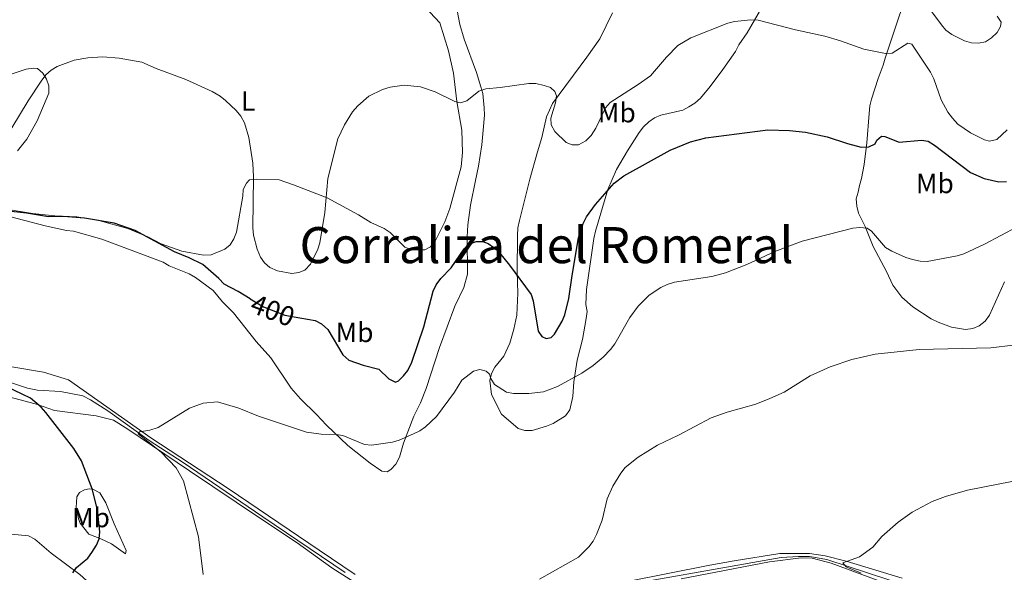
# Model space of a CAD drawing. Units: metres. Extents: x 587292 to 594193, y 710682 to 715398.
# Drawn here: x 588884 to 589239, y 711164 to 711363 of the extents above; entities that cross this region are included whole.
import ezdxf
from ezdxf.enums import TextEntityAlignment as Align

# ---------------------------------------------------------------- set-up
doc = ezdxf.new("R2010")
doc.units = ezdxf.units.M
doc.header["$MEASUREMENT"] = 0
doc.linetypes.add('DGN Style 5', pattern=[52.141481, 22.346349, -29.795132])
for name, color, linetype, lineweight in [('Altimetria', 7, 'Continuous', 0), ('Elem no vistos', 7, 'Continuous', 0), ('Entidades rusticas', 7, 'Continuous', 0), ('Hidrografía', 7, 'Continuous', 0), ('Textos rotulacion', 7, 'Continuous', 0)]:
    doc.layers.add(name, color=color, linetype=linetype, lineweight=lineweight)
doc.styles.add('Style-Arial Narrow', font='txt')
doc.styles.add('Style-Helvetica-Narrow-Oblique', font='txt')
doc.styles.add('Style-Times New Roman', font='txt')

msp = doc.modelspace()

# ---------------------------------------------------------------- linework, layer by layer
at = {"layer": 'Altimetria', "color": 30, "linetype": 'Continuous', "lineweight": 0, "flags": 128}
for points, elevation in [([(589236.572, 711364.195), (589237.993, 711362.133), (589237.708, 711360.525), (589236.53, 711358.322), (589234.539, 711356.417), (589232.282, 711354.983), (589229.83, 711354.488), (589227.282, 711354.594), (589224.815, 711355.387), (589220.145, 711357.613), (589218.06, 711359.18), (589216.419, 711361.108), (589211.541, 711367.767)], 410), ([(589240.167, 711323.299), (589236.397, 711319.797), (589233.818, 711319.22), (589231.932, 711319.702), (589226.892, 711322.155), (589222.406, 711325.307), (589220.442, 711327.477), (589218.79, 711329.59), (589216.312, 711334.026), (589213.7, 711341.673), (589212.558, 711344.071), (589205.742, 711354.146), (589204.359, 711354.507), (589198.66, 711350.913), (589196.251, 711350.785), (589188.507, 711352.289), (589180.031, 711355.376), (589174.372, 711357.07), (589163.818, 711359.339), (589150.325, 711362.814), (589147.743, 711362.957), (589141.849, 711362.364), (589139.435, 711361.711), (589126.117, 711356.43), (589121.411, 711353.642), (589117.292, 711349.442), (589111.597, 711342.737), (589107.17, 711339.545), (589097.034, 711333.055), (589095.334, 711331.219), (589091.867, 711323.849), (589090.14, 711321.198), (589088.28, 711319.298), (589085.663, 711317.891), (589083.281, 711317.866), (589081.141, 711318.72), (589077.088, 711322.689), (589075.809, 711325.057), (589075.658, 711327.437), (589077.354, 711332.97), (589077.703, 711335.481), (589077.059, 711337.104), (589075.541, 711338.467), (589073.176, 711339.277), (589070.26, 711339.915), (589067.761, 711340.014), (589057.364, 711338.524), (589052.229, 711338.093), (589049.731, 711337.189), (589045.38, 711333.758), (589043.007, 711332.98), (589040.996, 711333.46), (589033.918, 711336.923), (589028.655, 711338.719)], 405), ([(589028.655, 711338.719), (589022.756, 711339.408), (589017.675, 711338.642), (589015.001, 711337.821), (589010.013, 711335.386), (589006.091, 711331.884), (589004.145, 711329.699), (589001.216, 711325.11), (588998.896, 711319.974), (588995.288, 711305.645), (588994.164, 711293.474), (588992.4, 711282.55), (588991.656, 711280.164), (588988.957, 711274.846), (588987.005, 711272.677), (588984.743, 711271.813), (588982.269, 711271.405), (588977.056, 711272.372), (588974.319, 711273.582), (588972.467, 711275.26), (588970.993, 711277.368), (588969.736, 711280.177), (588968.454, 711285.249), (588968.153, 711287.914), (588968.462, 711306.32), (588968.192, 711311.232), (588966.799, 711320.51), (588965.213, 711325.75), (588963.881, 711328.183), (588962.183, 711330.238), (588958.384, 711333.833), (588956.432, 711335.399), (588953.586, 711337.041), (588944.012, 711341.451), (588933.377, 711345.406), (588928.151, 711347.675), (588920.02, 711349.071), (588914.092, 711349.531), (588908.705, 711349.223), (588903.742, 711348.359), (588897.707, 711346.097), (588895.464, 711344.82), (588893.63, 711343.119), (588891.852, 711340.792), (588887.219, 711333.723), (588878.558, 711319.365)], 405), ([(588950.314, 711224.712), (588955.444, 711225.115), (588963.182, 711222.907), (588970.287, 711219.956), (588987.531, 711214.203), (588992.84, 711213.448), (588998.194, 711213.44), (589000.656, 711213.021), (589008.512, 711209.789), (589011.003, 711209.555), (589018.594, 711210.649), (589020.996, 711211.347), (589026.083, 711213.612), (589028.391, 711214.702), (589030.443, 711216.165), (589034.416, 711219.843), (589040.903, 711228.624), (589043.585, 711233.013), (589047.717, 711236.218), (589050.092, 711236.808), (589052.291, 711236.267), (589053.558, 711235.09), (589053.95, 711233.527), (589055.314, 711231.428), (589059.705, 711228.699), (589062.143, 711228.126), (589067.671, 711228.158), (589072.953, 711228.795), (589075.473, 711229.676), (589077.986, 711230.712), (589086.779, 711235.466), (589090.932, 711238.254), (589094.536, 711241.321), (589097.135, 711243.991), (589098.662, 711246.113), (589104.107, 711255.623), (589107.109, 711259.703), (589111.041, 711263.657), (589115.337, 711266.335), (589117.573, 711267.45), (589120.23, 711268.263), (589133.658, 711270.416), (589138.622, 711271.644), (589146.349, 711274.648), (589156.44, 711279.371), (589166.304, 711283.049), (589184.493, 711287.756), (589186.997, 711288.033), (589189.632, 711287.811), (589191.272, 711286.763), (589196.291, 711280.845), (589198.551, 711279.44), (589203.659, 711277.242), (589206.055, 711276.531), (589208.75, 711275.918), (589211.251, 711275.779), (589222.142, 711277.816), (589224.542, 711278.515), (589232, 711282.057), (589243.717, 711288.262)], 395), ([(589071.493, 711161.177), (589085.571, 711169.105), (589089.357, 711172.909), (589090.867, 711174.901), (589092.113, 711177.277), (589094.139, 711182.47), (589095.942, 711190.153), (589097.972, 711194.749), (589100.857, 711199.482), (589102.424, 711201.433), (589107.063, 711205.252), (589114.037, 711209.588), (589121.708, 711213.117), (589133.455, 711219.391), (589139.232, 711221.452), (589149.484, 711224.313), (589154.536, 711226.316), (589159.713, 711228.69), (589169.115, 711234.494), (589176.327, 711237.817), (589184.165, 711240.405), (589192.545, 711242.305), (589208.438, 711244.002), (589234.316, 711244.654), (589242.347, 711245.605)], 390), ([(588950.328, 711162.867), (588948.635, 711176.433), (588943.217, 711196.683), (588940.596, 711201.418), (588935.147, 711207.001), (588926.84, 711213.631), (588927.359, 711214.377), (588931.065, 711214.922), (588934.111, 711215.953), (588945.381, 711222.905), (588950.314, 711224.712)], 395), ([(589187.575, 711163.42), (589182.096, 711165.6), (589180.952, 711167.092), (589186.946, 711169.224), (589191.671, 711172.785), (589195.016, 711176.648), (589200.874, 711181.822), (589205.952, 711185.41), (589213.119, 711189.247), (589217.968, 711191.06), (589225.799, 711193.331), (589247.378, 711197.509)], 385)]:
    msp.add_lwpolyline(points, dxfattribs=dict(at, elevation=elevation))
at = {"layer": 'Altimetria', "color": 30, "linetype": 'Continuous', "lineweight": 30, "elevation": 400, "flags": 128}
for points in [[(588985.112, 711255.483), (588990.619, 711254.471), (588992.956, 711253.278), (588995.23, 711251.29), (589000.691, 711242.129), (589002.837, 711240.222), (589007.959, 711238.426), (589013.685, 711236.883), (589017.294, 711233.474), (589019.689, 711232.246), (589020.687, 711232.695), (589022.548, 711234.533), (589024.087, 711236.506), (589025.566, 711239.517), (589029.881, 711252.161), (589033.191, 711265.045), (589034.265, 711267.299), (589035.994, 711269.616), (589039.744, 711273.514), (589044.435, 711280.333), (589046.224, 711282.064), (589048.669, 711282.948), (589051.175, 711283.037), (589053.064, 711282.242), (589055.122, 711280.823), (589057.116, 711278.879), (589060.793, 711274.49), (589068.49, 711263.917), (589069.258, 711261.534), (589071.013, 711250.656), (589072.351, 711248.665), (589073.924, 711248.055), (589075.738, 711248.388), (589076.917, 711249.529), (589079.75, 711254.197), (589080.691, 711256.514), (589082.17, 711262.371), (589083.272, 711270.719), (589085.634, 711284.345), (589087.292, 711289.452), (589088.519, 711291.923), (589091.69, 711296.277), (589098.442, 711303.994), (589101.901, 711306.637), (589118.704, 711315.911), (589126.033, 711318.979), (589131.556, 711320.38), (589153.912, 711323.306), (589161.674, 711323.019), (589167.46, 711322.385), (589175.313, 711320.714), (589182.609, 711318.284), (589187.574, 711317.021), (589190.331, 711317.113), (589192.576, 711318.208), (589193.189, 711319.525), (589194.803, 711320.984), (589196.058, 711320.809), (589201.218, 711318.859), (589209.233, 711319.571), (589211.691, 711319.122), (589213.986, 711317.7), (589226.907, 711307.914), (589231.883, 711305.648), (589237.16, 711304.513), (589239.854, 711304.667)], [(588967.188, 711262.338), (588962.931, 711264.922), (588957.889, 711267.564), (588955.986, 711269.612), (588950.166, 711274.689), (588945.314, 711277.145), (588939.91, 711279.224), (588925.828, 711287.002), (588918.167, 711289.641), (588907.493, 711291.345), (588899.902, 711292.016), (588894.487, 711291.833), (588886.569, 711293.144), (588878.947, 711293.986), (588875.92, 711293.684), (588873.633, 711292.676), (588867.092, 711287.501)], [(588903.341, 711163.502), (588904.637, 711165.396), (588908.675, 711168.824), (588910.22, 711170.787), (588911.822, 711173.433), (588912.792, 711175.736), (588913.026, 711178.252), (588912.25, 711186.161), (588910.307, 711193.795), (588906.483, 711203.9), (588903.692, 711208.305), (588893.574, 711221.312), (588891.924, 711223.237), (588888.014, 711226.542), (588875.908, 711232.217), (588871.002, 711233.794), (588868.365, 711234.268), (588868.23, 711235.144), (588869.166, 711235.53), (588870.029, 711236.855)]]:
    msp.add_lwpolyline(points, dxfattribs=at)
at = {"layer": 'Elem no vistos', "color": 27, "linetype": 'DGN Style 5', "lineweight": 30, "elevation": 400, "flags": 128}
msp.add_lwpolyline([(588967.188, 711262.338), (588971.997, 711259.418), (588979.803, 711256.459), (588985.112, 711255.483)], dxfattribs=at)
at = {"layer": 'Entidades rusticas', "color": 92, "linetype": 'Continuous', "lineweight": 0}
for points in [[(588878.235, 711292.606, 400.843), (588893.332, 711288.604, 399.532), (588901.021, 711286.933, 399.196), (588903.599, 711286.662, 399.164), (588913.823, 711283.8, 398.988), (588935.918, 711275.531, 399.036), (588938.072, 711274.242, 399.036), (588945.256, 711271.313, 399.052), (588947.51, 711270.004, 399.052), (588953.867, 711265.299, 398.876), (588957.269, 711261.207, 398.764), (588961.191, 711257.312, 398.62), (588969.383, 711246.922, 398.092), (588974.696, 711240.982, 397.565), (588982.067, 711230.076, 397.117), (588985.449, 711226.223, 396.861), (588991.183, 711220.562, 396.621), (588994.765, 711216.708, 396.141), (589002.431, 711209.459, 395.15), (589010.54, 711203.008, 394.702), (589014.746, 711200.111, 394.75), (589016.685, 711199.963, 394.83), (589018.007, 711200.717, 394.878), (589019.755, 711202.709, 394.974), (589021.065, 711205.163, 395.102), (589022.565, 711210.214, 395.517), (589026.245, 711219.994, 396.381), (589028.604, 711224.842, 396.717), (589030.645, 711229.911, 397.197), (589035.485, 711244.725, 397.916), (589041.006, 711259.615, 398.684), (589044.292, 711266.358, 399.42), (589045.552, 711271.191, 399.82), (589045.429, 711284.685, 401.243), (589045.687, 711289.022, 401.851), (589046.657, 711296.075, 402.73), (589048.433, 711304.924, 403.114), (589049.535, 711310.177, 403.818), (589050.767, 711317.868, 404.506), (589051.289, 711323.164, 404.921), (589051.671, 711328.56, 404.953), (589051.602, 711331.199, 405.225), (589051.144, 711336.399, 405.833), (589050.455, 711338.821, 406.185), (589048.897, 711343.885, 406.601), (589044.41, 711355.979, 406.937), (589042.873, 711361.283, 407.528), (589041.365, 711368.806, 408.088)], [(589088.308, 711260.315, 398.86), (589088.47, 711265.692, 399.276), (589091.127, 711284.033, 399.9), (589091.698, 711286.73, 399.964), (589096.179, 711301.764, 401.099), (589099.368, 711308.908, 401.467), (589103.235, 711315.688, 402.059), (589107.521, 711322.307, 402.267), (589109.009, 711324.38, 402.251), (589110.915, 711326.092, 402.235), (589113.001, 711327.602, 402.219), (589115.343, 711328.532, 402.219), (589123.248, 711330.318, 402.219), (589125.432, 711331.568, 402.219), (589127.596, 711332.838, 402.203), (589129.623, 711334.709, 402.347), (589133.04, 711338.933, 402.586), (589137.683, 711345.011, 403.338), (589142.209, 711351.549, 404.602), (589143.438, 711353.962, 405.097), (589146.475, 711358.208, 405.801), (589153.02, 711369.615, 408.024)], [(589203.566, 711371.482, 409.655), (589199.516, 711359.164, 407.081), (589196.175, 711349.142, 405.705), (589195.505, 711346.586, 405.609), (589193.665, 711341.716, 404.825), (589191.255, 711334.33, 402.906), (589190.685, 711331.853, 402.506), (589190.373, 711329.156, 402.443), (589189.529, 711318.524, 401.275), (589188.617, 711310.771, 399.868), (589187.696, 711305.697, 399.436), (589186.966, 711303.221, 398.572), (589186.396, 711300.785, 398.284), (589185.766, 711298.328, 397.533), (589185.914, 711295.689, 396.717), (589186.543, 711293.147, 396.333), (589188.903, 711288.419, 395.629), (589191.831, 711281.15, 394.862), (589196.651, 711272.154, 393.966), (589198.889, 711267.227, 393.582), (589202.149, 711262.895, 393.039), (589206.133, 711259.479, 392.719), (589212.772, 711255.073, 391.727), (589215.246, 711253.904, 391.455), (589220.076, 711252.104, 391.439), (589225.17, 711251.283, 391.439), (589227.791, 711251.612, 391.439), (589230.114, 711252.581, 391.503), (589232.22, 711254.312, 391.631), (589233.748, 711256.464, 391.919), (589239.217, 711268.456, 393.119)], [(589030.286, 711367.484, 407.34), (589035.579, 711361.784, 407.212), (589038.736, 711351.735, 406.78), (589040.501, 711343.691, 406.508), (589041.697, 711333.451, 406.172), (589043.533, 711323.087, 406.14), (589043.779, 711315.11, 405.532), (589043.258, 711309.914, 405.229), (589039.196, 711294.858, 404.349), (589037.436, 711290.028, 404.205), (589033.969, 711283.065, 404.029), (589032.261, 711281.093, 404.045), (589030.177, 711279.962, 404.045), (589025.559, 711280.022, 404.061), (589022.965, 711280.952, 404.061), (589017.769, 711286.232, 404.317), (589015.516, 711287.681, 404.397), (589010.727, 711289.8, 404.541), (589006.321, 711292.597, 404.861), (588994.992, 711298.763, 405.852), (588982.857, 711303.452, 406.332), (588977.666, 711305.173, 406.364), (588969.651, 711305.446, 406.188), (588966.991, 711305.178, 405.261), (588965.947, 711304.063, 405.085), (588964.737, 711301.689, 404.941), (588964.568, 711299.39, 404.941), (588962.374, 711286.405, 403.741), (588961.384, 711283.95, 403.469), (588960.075, 711281.757, 403.213), (588958.109, 711280.166, 402.91), (588953.203, 711278.167, 402.222), (588950.464, 711278.059, 401.902), (588942.613, 711279.511, 401.198), (588935.128, 711282.182, 401.054), (588930.4, 711284.621, 401.038), (588923.156, 711287.69, 401.198), (588912.733, 711290.513, 401.278), (588904.742, 711291.886, 401.214), (588896.807, 711292.219, 401.086), (588888.794, 711293.132, 401.086), (588878.565, 711294.755, 401.918)], [(589097.906, 711365.409, 407.656), (589093.249, 711356.033, 407.352), (589088.623, 711349.495, 406.905), (589076.258, 711332.715, 404.889), (589074.119, 711327.966, 404.65), (589072.368, 711320.476, 404.458), (589070.807, 711315.345, 404.346), (589068.047, 711305.441, 403.578), (589064.306, 711290.523, 402.107), (589063.695, 711287.887, 401.627), (589063.603, 711285.149, 401.211), (589063.488, 711272.035, 400.187), (589063.695, 711264.297, 399.852), (589063.494, 711259.1, 399.644), (589063.362, 711256.422, 399.212), (589062.241, 711251.349, 398.924), (589060.821, 711246.377, 398.092), (589058.722, 711241.668, 397.277), (589055.447, 711237.644, 396.445), (589054.218, 711235.39, 395.965), (589053.647, 711232.833, 395.549), (589054.306, 711227.773, 394.702), (589057.814, 711220.701, 393.918), (589063.85, 711215.558, 393.135), (589066.286, 711214.788, 392.863), (589068.905, 711214.857, 392.687), (589074.089, 711216.334, 392.687), (589076.512, 711217.384, 392.703), (589080.942, 711220.144, 392.943), (589082.47, 711222.336, 393.422), (589083.61, 711227.11, 394.254), (589083.972, 711232.346, 395.07), (589085.085, 711240.198, 396.381), (589086.995, 711247.666, 397.469), (589088.426, 711255.197, 398.012), (589088.757, 711257.695, 398.428), (589088.308, 711260.315, 398.86)], [(588883.332, 711315.685, 403.485), (588886.688, 711319.889, 403.757), (588890.494, 711326.531, 403.981), (588894.654, 711336.469, 404.941), (588894.645, 711339.068, 405.213), (588893.776, 711341.57, 405.596), (588892.466, 711343.735, 405.916), (588890.594, 711345.422, 406.236), (588889.115, 711345.508, 406.572), (588886.434, 711345.08, 406.796), (588881.449, 711343.441, 407.724)], [(589005.154, 711162.868, 393.087), (588992.136, 711171.679, 393.774), (588959.344, 711193.867, 394.446), (588931.453, 711212.197, 396.141), (588901.714, 711233.073, 398.588), (588892.75, 711235.89, 398.668), (588882.062, 711237.654, 398.892), (588871.469, 711239.087, 399.81)], [(588871.737, 711228.725, 403.555), (588878.369, 711227.438, 402.627), (588884.799, 711225.771, 402.036), (588890.53, 711224.168, 400.532), (588896.718, 711222.063, 399.653), (588911.704, 711220.16, 397.797), (588917.994, 711218.515, 397.638), (588923.138, 711215.334, 397.158), (588945.425, 711200.327, 395.478), (588970.663, 711183.308, 393.959), (588984.159, 711174.255, 393.815), (588996.635, 711165.247, 393.767), (589004.671, 711160.235, 393.463)], [(588918.216, 711181.198, 398.719), (588922.593, 711171.543, 398.815), (588922.248, 711170.365, 398.943), (588917.246, 711173.985, 399.454), (588913.355, 711175.761, 400.638), (588909.104, 711177.458, 401.39), (588905.902, 711181.429, 401.837), (588905.329, 711183.011, 402.109), (588904.507, 711187.073, 402.429), (588904.763, 711190.93, 402.221), (588905.669, 711192.506, 401.693), (588907.512, 711193.457, 400.91), (588909.173, 711193.73, 400.59), (588910.472, 711193.725, 399.982), (588913.005, 711192.355, 399.47), (588915.189, 711188.787, 399.326), (588918.216, 711181.198, 398.719)], [(588938.556, 711111.41, 398.395), (588936.036, 711115.859, 398.475), (588933.148, 711123.148, 398.491), (588929.871, 711132.938, 398.763), (588927.732, 711137.725, 398.971), (588923.721, 711144.359, 399.163), (588915.206, 711154.05, 399.515), (588909.671, 711159.411, 399.739), (588905.827, 711162.886, 400.554), (588895.484, 711170.626, 402.186), (588889.628, 711175.668, 403.449), (588887.274, 711176.818, 403.913), (588872.292, 711178.224, 405.905)], [(589202.263, 711161.598, 385.522), (589182.157, 711167.64, 386.625), (589174.568, 711169.591, 386.961), (589168.854, 711170.455, 387.089), (589158.239, 711170.46, 387.521), (589141.695, 711167.791, 387.985), (589132.912, 711166.248, 388.321), (589102.7, 711160.258, 390.112)], [(589454.747, 711051.168, 376.296), (589429.744, 711066.827, 377.144), (589415.184, 711074.905, 378.216), (589405.096, 711081.404, 378.583), (589390.934, 711089.061, 378.871), (589377.537, 711097.693, 379.415), (589351.09, 711107.521, 379.639), (589250.318, 711141.83, 382.902), (589237.823, 711146.501, 383.461), (589217.959, 711153.121, 384.469), (589212.388, 711154.484, 385.093), (589198.852, 711158.779, 385.748), (589176.696, 711167.029, 386.532), (589169.906, 711168.817, 387.028), (589165.828, 711168.874, 387.268), (589154.488, 711167.482, 387.78), (589122.644, 711161.318, 388.825)]]:
    msp.add_polyline3d(points, dxfattribs=at)
at = {"layer": 'Hidrografía', "color": 5, "linetype": 'Continuous', "lineweight": 0}
for points in [[(588877.62, 711233.245, 399.587), (588886.943, 711230.147, 399.171), (588890.578, 711229.412, 399.059), (588898.812, 711228.878, 398.436), (588906.862, 711227.305, 397.252), (588909.715, 711225.873, 396.852), (588915.916, 711221.909, 396.676), (588930.864, 711211.211, 395.397), (588943.085, 711203.223, 395.253), (588971.77, 711183.73, 393.654), (589001.473, 711163.554, 392.614)], [(589089.366, 711156.707, 389.431), (589158.727, 711169.009, 386.745), (589164.946, 711169.363, 386.025), (589168.864, 711169.407, 385.865), (589175.097, 711168.321, 385.433), (589219.876, 711153.659, 383.674)]]:
    msp.add_polyline3d(points, dxfattribs=at)

# ---------------------------------------------------------------- texts
at = {"layer": 'Altimetria', "color": 27, "linetype": 'Continuous', "lineweight": 0, "style": 'Style-Helvetica-Narrow-Oblique'}
msp.add_text('400', height=7, rotation=339.23992, dxfattribs=at).set_placement((588975.391, 711258.131, 400), align=Align.MIDDLE_CENTER)
at = {"layer": 'Entidades rusticas', "color": 92, "linetype": 'Continuous', "lineweight": 0, "style": 'Style-Arial Narrow'}
for s, p in [('L', (588966.524, 711333.657, 405.467)), ('Mb', (589099.449, 711329.439, 404.23)), ('Mb', (589214.092, 711303.907, 398.641)), ('Mb', (589004.875, 711250.19, 400.812)), ('Mb', (588909.87, 711183.432, 400.714))]:
    msp.add_text(s, height=7, dxfattribs=at).set_placement(p, align=Align.MIDDLE_CENTER)
at = {"layer": 'Textos rotulacion', "color": 250, "linetype": 'Continuous', "lineweight": 0, "style": 'Style-Helvetica-Narrow-Oblique'}
msp.add_text('Camino de los Muros', height=8.99998, rotation=335.648, dxfattribs=at).set_placement((589251.04, 711370.565, 408.405), align=Align.CENTER)
at = {"layer": 'Textos rotulacion', "color": 250, "linetype": 'Continuous', "lineweight": 0, "style": 'Style-Times New Roman'}
msp.add_text('Corraliza del Romeral', height=13, dxfattribs=at).set_placement((588985.043, 711275.176, 405.11))

doc.saveas('drawing.dxf')
